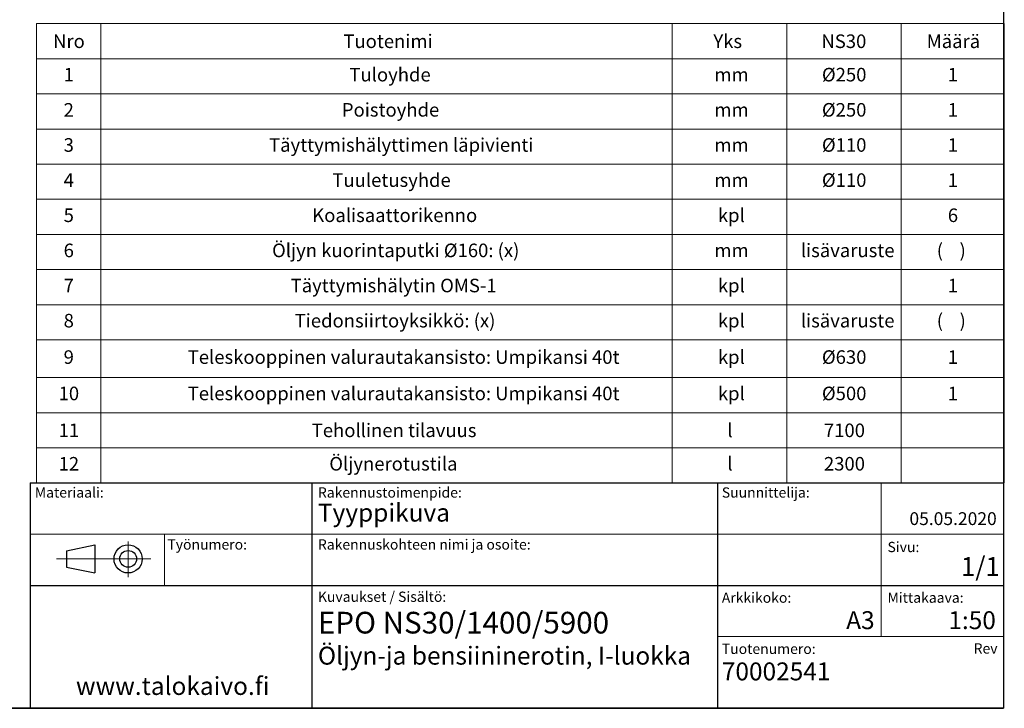
# Model space of a CAD drawing. Units: millimetres. Extents: x 10 to 410, y 10 to 287.
# Drawn here: x 218 to 410, y 10 to 144 of the extents above; entities that cross this region are included whole.
import ezdxf

# ---------------------------------------------------------------- set-up
doc = ezdxf.new("R2010")
doc.units = ezdxf.units.MM
doc.linetypes.add('SLD-Solid', pattern=[0])
doc.styles.add('SLDTEXTSTYLE0', font='arial.ttf', dxfattribs={"width": 0.948})

# ---------------------------------------------------------------- blocks, each defined once
blk = doc.blocks.new('SW_TABLEANNOTATION_0')
at = {"color": 0, "linetype": 'SLD-Solid', "lineweight": 18}
for p, q in [((0, 0), (0, -6.86)), ((0, 0), (12.59, 0)), ((12.59, 0), (12.59, -6.86)), ((12.59, 0), (124.1, 0)), ((124.1, 0), (124.1, -6.86)), ((124.1, 0), (146.47, 0)), ((146.47, 0), (146.47, -6.86)), ((146.47, 0), (168.83, 0)), ((168.83, 0), (168.83, -6.86)), ((168.83, 0), (188.94, 0)), ((188.94, 0), (188.94, -6.86)), ((0, -6.86), (0, -13.72)), ((0, -6.86), (12.59, -6.86)), ((12.59, -6.86), (12.59, -13.72)), ((12.59, -6.86), (124.1, -6.86)), ((124.1, -6.86), (124.1, -13.72)), ((124.1, -6.86), (146.47, -6.86)), ((146.47, -6.86), (146.47, -13.72)), ((146.47, -6.86), (168.83, -6.86)), ((168.83, -6.86), (168.83, -13.72)), ((168.83, -6.86), (188.94, -6.86)), ((188.94, -6.86), (188.94, -13.72)), ((0, -13.72), (0, -20.58)), ((0, -13.72), (12.59, -13.72)), ((12.59, -13.72), (12.59, -20.58)), ((12.59, -13.72), (124.1, -13.72)), ((124.1, -13.72), (124.1, -20.58)), ((124.1, -13.72), (146.47, -13.72)), ((146.47, -13.72), (146.47, -20.58)), ((146.47, -13.72), (168.83, -13.72)), ((168.83, -13.72), (168.83, -20.58)), ((168.83, -13.72), (188.94, -13.72)), ((188.94, -13.72), (188.94, -20.58)), ((0, -20.58), (0, -27.44)), ((0, -20.58), (12.59, -20.58)), ((12.59, -20.58), (12.59, -27.44)), ((12.59, -20.58), (124.1, -20.58)), ((124.1, -20.58), (124.1, -27.44)), ((124.1, -20.58), (146.47, -20.58)), ((146.47, -20.58), (146.47, -27.44)), ((146.47, -20.58), (168.83, -20.58)), ((168.83, -20.58), (168.83, -27.44)), ((168.83, -20.58), (188.94, -20.58)), ((188.94, -20.58), (188.94, -27.44)), ((0, -27.44), (0, -34.3)), ((0, -27.44), (12.59, -27.44)), ((12.59, -27.44), (12.59, -34.3)), ((12.59, -27.44), (124.1, -27.44)), ((124.1, -27.44), (124.1, -34.3)), ((124.1, -27.44), (146.47, -27.44)), ((146.47, -27.44), (146.47, -34.3)), ((146.47, -27.44), (168.83, -27.44)), ((168.83, -27.44), (168.83, -34.3)), ((168.83, -27.44), (188.94, -27.44)), ((188.94, -27.44), (188.94, -34.3)), ((0, -34.3), (0, -41.17)), ((0, -34.3), (12.59, -34.3)), ((12.59, -34.3), (12.59, -41.17)), ((12.59, -34.3), (124.1, -34.3)), ((124.1, -34.3), (124.1, -41.17)), ((124.1, -34.3), (146.47, -34.3)), ((146.47, -34.3), (146.47, -41.17)), ((146.47, -34.3), (168.83, -34.3)), ((168.83, -34.3), (168.83, -41.17)), ((168.83, -34.3), (188.94, -34.3)), ((188.94, -34.3), (188.94, -41.17)), ((0, -41.17), (0, -48.03)), ((0, -41.17), (12.59, -41.17)), ((12.59, -41.17), (12.59, -48.03)), ((12.59, -41.17), (124.1, -41.17)), ((124.1, -41.17), (124.1, -48.03)), ((124.1, -41.17), (146.47, -41.17)), ((146.47, -41.17), (146.47, -48.03)), ((146.47, -41.17), (168.83, -41.17)), ((168.83, -41.17), (168.83, -48.03)), ((168.83, -41.17), (188.94, -41.17)), ((188.94, -41.17), (188.94, -48.03)), ((0, -48.03), (0, -54.89)), ((0, -48.03), (12.59, -48.03)), ((12.59, -48.03), (12.59, -54.89)), ((12.59, -48.03), (124.1, -48.03)), ((124.1, -48.03), (124.1, -54.89)), ((124.1, -48.03), (146.47, -48.03)), ((146.47, -48.03), (146.47, -54.89)), ((146.47, -48.03), (168.83, -48.03)), ((168.83, -48.03), (168.83, -54.89)), ((168.83, -48.03), (188.94, -48.03)), ((188.94, -48.03), (188.94, -54.89)), ((0, -54.89), (0, -61.75)), ((0, -54.89), (12.59, -54.89)), ((12.59, -54.89), (12.59, -61.75)), ((12.59, -54.89), (124.1, -54.89)), ((124.1, -54.89), (124.1, -61.75)), ((124.1, -54.89), (146.47, -54.89)), ((146.47, -54.89), (146.47, -61.75)), ((146.47, -54.89), (168.83, -54.89)), ((168.83, -54.89), (168.83, -61.75)), ((168.83, -54.89), (188.94, -54.89)), ((188.94, -54.89), (188.94, -61.75)), ((0, -61.75), (0, -69.1)), ((0, -61.75), (12.59, -61.75)), ((12.59, -61.75), (12.59, -69.1)), ((12.59, -61.75), (124.1, -61.75)), ((124.1, -61.75), (124.1, -69.1)), ((124.1, -61.75), (146.47, -61.75)), ((146.47, -61.75), (146.47, -69.1)), ((146.47, -61.75), (168.83, -61.75)), ((168.83, -61.75), (168.83, -69.1)), ((168.83, -61.75), (188.94, -61.75)), ((188.94, -61.75), (188.94, -69.1)), ((0, -69.1), (0, -75.96)), ((0, -69.1), (12.59, -69.1)), ((12.59, -69.1), (12.59, -75.96)), ((12.59, -69.1), (124.1, -69.1)), ((124.1, -69.1), (124.1, -75.96)), ((124.1, -69.1), (146.47, -69.1)), ((146.47, -69.1), (146.47, -75.96)), ((146.47, -69.1), (168.83, -69.1)), ((168.83, -69.1), (168.83, -75.96)), ((168.83, -69.1), (188.94, -69.1)), ((188.94, -69.1), (188.94, -75.96)), ((0, -75.96), (0, -82.82)), ((0, -75.96), (12.59, -75.96)), ((12.59, -75.96), (12.59, -82.82)), ((12.59, -75.96), (124.1, -75.96)), ((124.1, -75.96), (124.1, -82.82)), ((124.1, -75.96), (146.47, -75.96)), ((146.47, -75.96), (146.47, -82.82)), ((146.47, -75.96), (168.83, -75.96)), ((168.83, -75.96), (168.83, -82.82)), ((168.83, -75.96), (188.94, -75.96)), ((188.94, -75.96), (188.94, -82.82)), ((0, -82.82), (0, -89.68)), ((0, -82.82), (12.59, -82.82)), ((12.59, -82.82), (12.59, -89.68)), ((12.59, -82.82), (124.1, -82.82)), ((124.1, -82.82), (124.1, -89.68)), ((124.1, -82.82), (146.47, -82.82)), ((146.47, -82.82), (146.47, -89.68)), ((146.47, -82.82), (168.83, -82.82)), ((168.83, -82.82), (168.83, -89.68)), ((168.83, -82.82), (188.94, -82.82)), ((188.94, -82.82), (188.94, -89.68)), ((0, -89.68), (12.59, -89.68)), ((12.59, -89.68), (124.1, -89.68)), ((124.1, -89.68), (146.47, -89.68)), ((146.47, -89.68), (168.83, -89.68)), ((168.83, -89.68), (188.94, -89.68))]:
    blk.add_line(p, q, dxfattribs=at)
at = {"color": 0, "linetype": 'Continuous', "lineweight": 0, "attachment_point": 1, "style": 'SLDTEXTSTYLE0'}
for s, insert, char_height in [('Yks', (132.15, -2.12), 2.646), ('Nro', (3.26, -2.12), 2.646), ('Tuotenimi', (59.92, -2.12), 2.646), ('NS30', (153.24, -2.12), 2.646), ('Määrä', (173.79, -2.12), 2.646), ('1', (5.32, -8.64), 2.65), ('Tuloyhde', (61.1, -8.64), 2.646), ('mm', (132.35, -8.64), 2.646), ('Ø250', (153.34, -8.64), 2.646), ('1', (177.91, -8.64), 2.65), ('Poistoyhde', (59.63, -15.51), 2.646), ('2', (5.32, -15.51), 2.65), ('mm', (132.35, -15.51), 2.646), ('Ø250', (153.34, -15.51), 2.646), ('1', (177.91, -15.51), 2.65), ('3', (5.32, -22.37), 2.65), ('Täyttymishälyttimen läpivienti', (45.42, -22.37), 2.6458), ('mm', (132.35, -22.37), 2.646), ('Ø110', (153.34, -22.37), 2.646), ('1', (177.91, -22.37), 2.65), ('4', (5.32, -29.23), 2.65), ('Tuuletusyhde', (57.77, -29.23), 2.6458), ('mm', (132.35, -29.23), 2.646), ('Ø110', (153.34, -29.23), 2.646), ('1', (177.91, -29.23), 2.65), ('5', (5.32, -36.09), 2.65), ('Koalisaattorikenno', (53.85, -36.09), 2.6458), ('kpl', (133.03, -36.09), 2.646), ('6', (177.91, -36.09), 2.65), ('6', (5.32, -42.95), 2.65), ('Öljyn kuorintaputki Ø160: (x)', (46.01, -42.95), 2.6458), ('mm', (132.35, -42.95), 2.646), ('lisävaruste', (149.22, -42.95), 2.6458), ('(    )', (175.75, -42.95), 2.646), ('7', (5.32, -49.81), 2.65), ('Täyttymishälytin OMS-1', (49.63, -49.81), 2.6458), ('kpl', (133.03, -49.81), 2.646), ('1', (177.91, -49.81), 2.65), ('8', (5.32, -56.67), 2.65), ('Tiedonsiirtoyksikkö: (x)', (50.42, -56.67), 2.6458), ('kpl', (133.03, -56.67), 2.646), ('lisävaruste', (149.22, -56.67), 2.6458), ('(    )', (175.75, -56.67), 2.646), ('9', (5.32, -63.78), 2.65), ('Teleskooppinen valurautakansisto: Umpikansi 40t', (29.54, -63.78), 2.6458), ('kpl', (133.03, -63.78), 2.646), ('Ø630', (153.34, -63.78), 2.646), ('1', (177.91, -63.78), 2.65), ('10', (4.34, -70.88), 2.646), ('Teleskooppinen valurautakansisto: Umpikansi 40t', (29.54, -70.88), 2.6458), ('kpl', (133.03, -70.88), 2.646), ('Ø500', (153.34, -70.88), 2.646), ('1', (177.91, -70.88), 2.65), ('11', (4.34, -78.08), 2.646), ('Tehollinen tilavuus', (53.75, -78.08), 2.6458), ('l', (134.89, -78.08), 2.65), ('7100', (153.73, -78.08), 2.646), ('12', (4.34, -84.61), 2.646), ('Öljynerotustila', (57.18, -84.61), 2.6458), ('l', (134.89, -84.61), 2.65), ('2300', (153.73, -84.61), 2.646)]:
    blk.add_mtext(s, dxfattribs=dict(at, insert=insert, char_height=char_height))

msp = doc.modelspace()

# ---------------------------------------------------------------- linework, layer by layer
at = {"color": 7, "linetype": 'SLD-Solid', "lineweight": 25}
for p, q in [((410, 287), (410, 10)), ((220.003, 54), (410.003, 54)), ((220.003, 54), (220.003, 10)), ((275.003, 54), (275.003, 10)), ((354.183, 54), (354.183, 10)), ((227.12, 40.739), (232.62, 41.921)), ((227.12, 40.739), (227.12, 37.533)), ((232.62, 41.921), (232.62, 36.421)), ((227.12, 37.533), (232.62, 36.421)), ((220.003, 34), (410.003, 34)), ((410, 10), (10, 10)), ((20, 10), (410, 10))]:
    msp.add_line(p, q, dxfattribs=at)
at = {"color": 7, "linetype": 'SLD-Solid', "lineweight": 18}
for p, q in [((386.13, 54), (386.13, 24)), ((220.003, 44), (410.003, 44)), ((239.12, 42.556), (239.12, 35.575)), ((246.233, 44), (246.233, 34)), ((243.556, 39.171), (225.12, 39.171)), ((354.183, 24), (410.003, 24))]:
    msp.add_line(p, q, dxfattribs=at)
at = {"color": 7, "linetype": 'SLD-Solid', "lineweight": 25}
for radius in [2.75, 1.638]:
    msp.add_circle((239.12, 39.171), radius, dxfattribs=at)

# ---------------------------------------------------------------- block references
at = {"color": 7, "linetype": 'Continuous', "lineweight": 0}
msp.add_blockref('SW_TABLEANNOTATION_0', (221.211, 143.675), dxfattribs=at)

# ---------------------------------------------------------------- texts
at = {"color": 7, "linetype": 'Continuous', "lineweight": 0, "style": 'SLDTEXTSTYLE0'}
for s, insert, char_height, attachment_point in [('Materiaali:', (220.9, 53.137), 2, 1), ('Rakennustoimenpide:', (276.169, 53.137), 2, 1), ('Suunnittelija:', (355.011, 53.137), 2, 1), ('Tyyppikuva', (276.169, 49.953), 3.5, 1), ('05.05.2020', (408.673, 48.28), 2.5, 3), ('Työnumero:', (246.786, 42.986), 2, 1), ('Rakennuskohteen nimi ja osoite:', (276.169, 42.986), 2, 1), ('Sivu:', (387.352, 42.497), 2, 1), ('1/1', (401.685, 39.533), 3.7042, 1), ('Kuvaukset / Sisältö:', (276.169, 32.784), 2, 1), ('Arkkikoko:', (355.011, 32.607), 2, 1), ('Mittakaava:', (387.352, 32.607), 2, 1), ('EPO NS30/1400/5900', (276.169, 28.838), 4.23333, 1), ('A3', (384.839, 28.959), 3.5, 3), ('1:50', (408.506, 28.959), 3.5, 3), ('Öljyn-ja bensiininerotin, I-luokka', (276.169, 22.028), 3.5, 1), ('Tuotenumero:', (355.011, 22.607), 2, 1), ('Rev', (404.165, 22.684), 2, 1), ('70002541', (355.011, 18.958), 3.5, 1), ('www.talokaivo.fi', (228.94, 16.109), 3.5, 1)]:
    msp.add_mtext(s, dxfattribs=dict(at, insert=insert, char_height=char_height, attachment_point=attachment_point))

doc.saveas('drawing.dxf')
